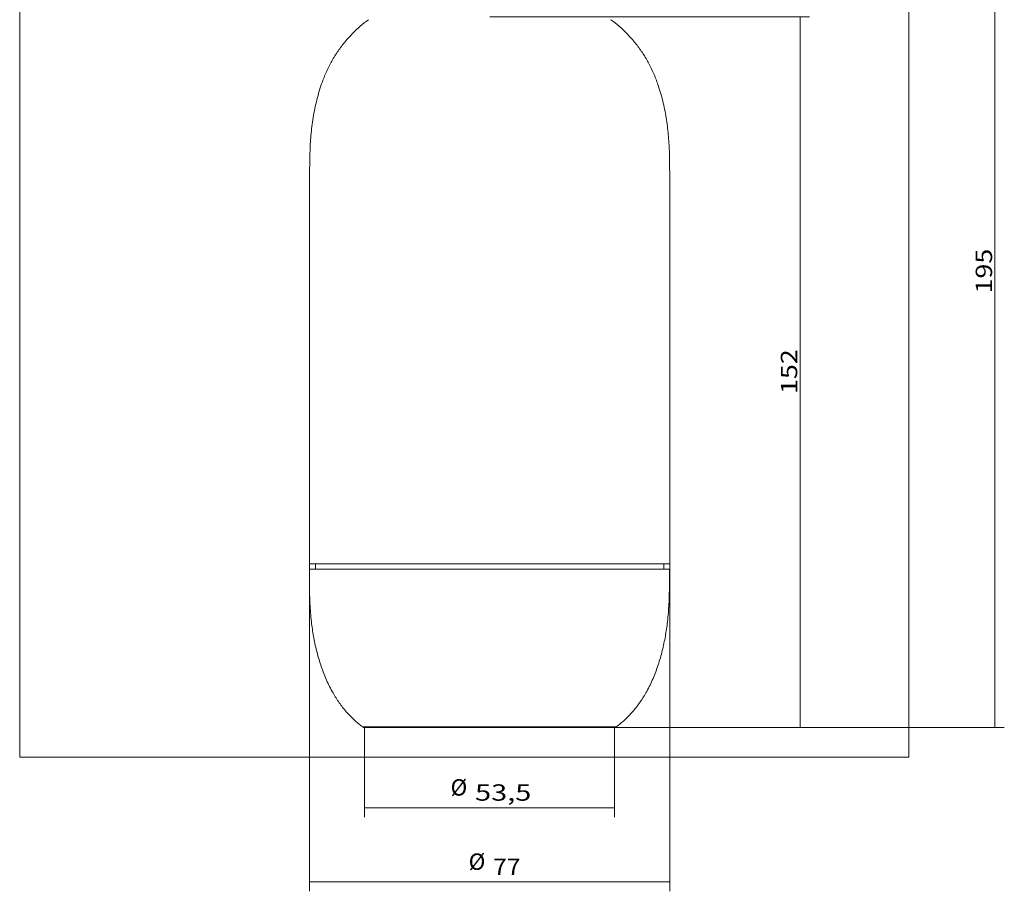
# Model space of a CAD drawing. Units: millimetres. Extents: x 27 to 732, y 30 to 535.
# Drawn here: x 162 to 373, y 135 to 322 of the extents above; entities that cross this region are included whole.
import ezdxf

# ---------------------------------------------------------------- set-up
doc = ezdxf.new("R2010")
doc.units = ezdxf.units.MM
doc.layers.add('1', color=7, linetype='Continuous', true_color=0xffffff)
doc.styles.add('blockfont', font='simplex.shx')
doc.dimstyles.get("Standard").update_dxf_attribs({"dimtxt": 0.18, "dimasz": 0.18, "dimexe": 0.18, "dimexo": 0.0625, "dimgap": 0.09, "dimtad": 0, "dimtih": 1, "dimtoh": 1, "dimdec": 4, "dimzin": 0, "dimdsep": 46, "dimtxsty": 'Standard', "dimcen": 0.09, "dimadec": 0, "dimazin": 0, "dimtfac": 1, "dimtdec": 4, "dimtofl": 0, "dimtmove": 0, "dimatfit": 3, "dimfxl": 1, "dimtolj": 1, "dimtzin": 0, "dimarcsym": 0})

# ---------------------------------------------------------------- blocks, each defined once
blk = doc.blocks.new('_U0')
at = {"layer": '1', "color": 152, "lineweight": 13}
for p, q in [((262.57239, 322.400302), (330.959116, 322.400302)), ((262.52239, 170.464362), (330.959116, 170.464362))]:
    blk.add_line(p, q, dxfattribs=at)
at = {"layer": '1', "color": 27, "lineweight": 13}
blk.add_line((328.959116, 322.400302), (328.959116, 170.464362), dxfattribs=at)
at = {"layer": '1', "color": 27, "lineweight": 18}
for points in [[(328.959116, 322.400302), (329.896938, 318.900306), (328.021294, 318.900299), (328.959116, 322.400302)], [(328.959116, 170.464362), (328.021294, 173.964358), (329.896938, 173.964365), (328.959116, 170.464362)]]:
    blk.add_solid(points, dxfattribs=at)
at = {"layer": '1', "color": 23, "linetype": 'Continuous', "lineweight": 18, "insert": (328.339324, 241.76202), "char_height": 3.5, "attachment_point": 7, "rotation": 90, "line_spacing_factor": 0.903614, "style": 'blockfont'}
blk.add_mtext('\\W1.2033;152', dxfattribs=at)
blk = doc.blocks.new('_U1')
at = {"layer": '1', "color": 152, "lineweight": 13}
for p, q in [((224.076273, 205.477807), (224.076273, 135.450037)), ((301.068508, 205.477807), (301.068508, 135.450037))]:
    blk.add_line(p, q, dxfattribs=at)
at = {"layer": '1', "color": 27, "lineweight": 13}
blk.add_line((224.076273, 137.450037), (301.068508, 137.450037), dxfattribs=at)
at = {"layer": '1', "color": 27, "lineweight": 18}
for points in [[(224.076273, 137.450037), (227.576269, 138.38786), (227.576276, 136.512215), (224.076273, 137.450037)], [(301.068508, 137.450037), (297.568511, 136.512215), (297.568504, 138.38786), (301.068508, 137.450037)]]:
    blk.add_solid(points, dxfattribs=at)
at = {"layer": '1', "color": 23, "linetype": 'Continuous', "lineweight": 18, "char_height": 3.5, "attachment_point": 7, "line_spacing_factor": 0.903614, "style": 'blockfont'}
for s, insert in [('%%c', (258.086192, 138.944829)), ('\\W1.1089;77', (263.308848, 138.944829))]:
    blk.add_mtext(s, dxfattribs=dict(at, insert=insert))
blk = doc.blocks.new('_U2')
at = {"layer": '1', "color": 152, "lineweight": 13}
for p, q in [((235.772597, 170.464362), (235.772597, 151.32193)), ((289.272183, 170.464362), (289.272183, 151.32193))]:
    blk.add_line(p, q, dxfattribs=at)
at = {"layer": '1', "color": 27, "lineweight": 13}
blk.add_line((235.772597, 153.32193), (289.272183, 153.32193), dxfattribs=at)
at = {"layer": '1', "color": 27, "lineweight": 18}
for points in [[(235.772597, 153.32193), (239.272594, 154.259752), (239.272601, 152.384107), (235.772597, 153.32193)], [(289.272183, 153.32193), (285.772187, 152.384107), (285.77218, 154.259752), (289.272183, 153.32193)]]:
    blk.add_solid(points, dxfattribs=at)
at = {"layer": '1', "color": 23, "linetype": 'Continuous', "lineweight": 18, "char_height": 3.5, "attachment_point": 7, "line_spacing_factor": 0.903614, "style": 'blockfont'}
for s, insert in [('%%c', (254.222651, 154.816721)), ('\\W1.2969;53,5', (259.445307, 154.816721))]:
    blk.add_mtext(s, dxfattribs=dict(at, insert=insert))
blk = doc.blocks.new('_U6')
at = {"layer": '1', "color": 152, "lineweight": 13}
for p, q in [((242.995857, 365.365957), (372.621021, 365.365957)), ((262.52239, 170.464362), (372.621021, 170.464362))]:
    blk.add_line(p, q, dxfattribs=at)
at = {"layer": '1', "color": 27, "lineweight": 13}
blk.add_line((370.621021, 365.365957), (370.621021, 170.464362), dxfattribs=at)
at = {"layer": '1', "color": 27, "lineweight": 18}
for points in [[(370.621021, 365.365957), (371.558843, 361.86596), (369.683199, 361.865954), (370.621021, 365.365957)], [(370.621021, 170.464362), (369.683199, 173.964358), (371.558843, 173.964365), (370.621021, 170.464362)]]:
    blk.add_solid(points, dxfattribs=at)
at = {"layer": '1', "color": 23, "linetype": 'Continuous', "lineweight": 18, "insert": (370.001229, 263.244847), "char_height": 3.5, "attachment_point": 7, "rotation": 90, "line_spacing_factor": 0.903614, "style": 'blockfont'}
blk.add_mtext('\\W1.2033;195', dxfattribs=at)

msp = doc.modelspace()

# ---------------------------------------------------------------- linework, layer by layer
at = {"layer": '1', "color": 251, "linetype": 'Continuous', "lineweight": 18}
for p, q in [((162.07, 164.11), (162.07, 371.9)), ((352.22, 371.9), (352.22, 164.11)), ((162.07, 164.11), (352.22, 164.11))]:
    msp.add_line(p, q, dxfattribs=at)
at = {"layer": '1', "color": 163, "linetype": 'Continuous', "lineweight": 18}
for p, q in [((224.03, 204.3), (301.02, 204.3)), ((225.32, 205.48), (225.32, 204.3)), ((299.82, 204.3), (299.82, 205.48)), ((235.77, 170.46), (289.27, 170.46))]:
    msp.add_line(p, q, dxfattribs=at)
at = {"layer": '1', "color": 163, "linetype": 'Continuous', "lineweight": 13}
msp.add_line((235.44, 170.58), (289.61, 170.58), dxfattribs=at)
at = {"layer": '1', "color": 163, "linetype": 'Continuous', "lineweight": 18}
for centre, start, end in [((235.77, 171.02), 232.9516, 270), ((289.27, 171.02), 270, 307.0484)]:
    msp.add_arc(centre, 0.554, start, end, dxfattribs=at)
for points, knots in [([(236.63, 321.75), (236.03, 321.32), (234.79, 320.35), (233.06, 318.68), (231.41, 316.82), (229.94, 314.82), (228.63, 312.67), (227.49, 310.35), (226.4, 307.53), (225.45, 304.19), (224.71, 300.4), (224.28, 296.61), (224.1, 292.85), (224.07, 289.13), (224.08, 280.83), (224.07, 252.94), (224.08, 226.3), (224.08, 205.48)], [0, 0, 0, 0, 0.01852, 0.039287, 0.05987, 0.080487, 0.10137, 0.122762, 0.144889, 0.176908, 0.20932, 0.241169, 0.272331, 0.303219, 0.334113, 0.479806, 1, 1, 1, 1]), ([(301.07, 205.48), (301.07, 226.3), (301.09, 250.82), (301.06, 279.06), (301.1, 287.65), (301.02, 293.7), (300.81, 297.25), (300.36, 300.84), (299.64, 304.4), (298.71, 307.6), (297.65, 310.35), (296.52, 312.67), (295.21, 314.82), (293.73, 316.82), (292.08, 318.68), (290.35, 320.36), (289.1, 321.33), (288.49, 321.77)], [0, 0, 0, 0, 0.520044, 0.61273, 0.705394, 0.734541, 0.764009, 0.794144, 0.824705, 0.854867, 0.876988, 0.898373, 0.919251, 0.939861, 0.960438, 0.9812, 1, 1, 1, 1]), ([(224.03, 204.3), (224.03, 204.14), (224.03, 202.74), (224.03, 200.11), (224.14, 196.38), (224.43, 192.87), (224.94, 189.57), (225.62, 186.51), (226.52, 183.49), (227.65, 180.59), (228.94, 177.99), (230.36, 175.74), (231.87, 173.81), (233.57, 172.1), (234.79, 171.02), (235.46, 170.56), (235.48, 170.55)], [0, 0, 0, 0, 0.013328, 0.113083, 0.213302, 0.315156, 0.398739, 0.483699, 0.56887, 0.653224, 0.735936, 0.803229, 0.869, 0.933804, 0.998026, 1, 1, 1, 1]), ([(301.07, 205.48), (301.07, 205.48), (300.95, 205.48), (300.39, 205.48), (299.47, 205.48), (298.19, 205.48), (296.58, 205.48), (294.63, 205.48), (292.38, 205.48), (289.84, 205.48), (287.03, 205.48), (283.99, 205.48), (280.75, 205.48), (277.33, 205.48), (273.77, 205.48), (270.09, 205.48), (266.35, 205.48), (262.57, 205.48), (258.79, 205.48), (255.05, 205.48), (251.38, 205.48), (247.82, 205.48), (244.4, 205.48), (241.15, 205.48), (238.11, 205.48), (235.31, 205.48), (232.77, 205.48), (230.51, 205.48), (228.57, 205.48), (226.95, 205.48), (225.67, 205.48), (224.76, 205.48), (224.2, 205.48), (224.08, 205.48), (224.08, 205.48), (224.08, 205.48)], [0, 0, 0, 0, 0.031201, 0.062448, 0.093701, 0.124948, 0.156201, 0.187448, 0.218701, 0.249949, 0.281201, 0.312449, 0.343701, 0.374949, 0.406201, 0.437449, 0.468701, 0.499949, 0.531201, 0.562449, 0.593701, 0.624949, 0.656201, 0.687449, 0.718701, 0.749949, 0.781201, 0.812449, 0.843701, 0.874949, 0.906201, 0.937449, 0.968701, 0.999949, 1, 1, 1, 1]), ([(289.58, 170.56), (289.59, 170.57), (290.26, 171.03), (291.47, 172.1), (293.17, 173.81), (294.68, 175.74), (296.1, 177.99), (297.4, 180.59), (298.52, 183.49), (299.42, 186.51), (300.1, 189.57), (300.61, 192.87), (300.91, 196.38), (301.02, 200.11), (301.02, 202.74), (301.02, 204.14), (301.02, 204.3)], [0, 0, 0, 0, 0.001612, 0.065858, 0.130685, 0.19648, 0.263797, 0.346539, 0.430924, 0.516126, 0.601117, 0.68473, 0.786621, 0.886876, 0.986668, 1, 1, 1, 1])]:
    msp.add_open_spline(points, degree=3, knots=knots, dxfattribs=at)

# ---------------------------------------------------------------- dimensions: what is measured, and where the dimension line sits
at = {"layer": '1', "color": 23, "linetype": 'Continuous', "lineweight": 18}
for base, p1, picture, middle in [((370.62, 170.46), (243, 365.37), '_U6', (370.62, 267.92)), ((328.96, 170.46), (262.57, 322.4), '_U0', (328.96, 246.43))]:
    dim = msp.add_linear_dim(base=base, p1=p1, p2=(262.52, 170.46), angle=90, dimstyle='Standard', override={"dimtxt": 3.5, "dimasz": 3.5, "dimexe": 2, "dimexo": 0, "dimgap": 1.75, "dimtad": 1, "dimtih": 0, "dimtoh": 0, "dimdec": 0, "dimlfac": 1, "dimzin": 8, "dimdsep": 44, "dimlunit": 2, "dimtxsty": 'blockfont', "dimsah": 1, "dimse1": 0, "dimse2": 0, "dimsd1": 0, "dimsd2": 0, "dimclrd": 27, "dimclre": 152, "dimclrt": 23, "dimtol": 0, "dimtm": -0.1, "dimtfac": 0.5, "dimtdec": 2, "dimtofl": 1, "dimtmove": 0, "dimatfit": 2, "dimtzin": 8, "dimlwd": 13, "dimlwe": 13}, dxfattribs=at)
    dim.commit()
    dim.dimension.update_dxf_attribs({"geometry": picture, "text_midpoint": middle, "dimtype": 160})
for base, p1, p2, override, picture, middle in [((301.07, 137.45), (224.08, 205.48), (301.07, 205.48), {"dimtxt": 3.5, "dimasz": 3.5, "dimexe": 2, "dimexo": 0, "dimgap": 1.75, "dimtad": 1, "dimtih": 0, "dimtoh": 0, "dimdec": 0, "dimlfac": 1, "dimzin": 8, "dimdsep": 44, "dimlunit": 2, "dimpost": '%%c<>', "dimtxsty": 'blockfont', "dimsah": 1, "dimse1": 0, "dimse2": 0, "dimsd1": 0, "dimsd2": 0, "dimclrd": 27, "dimclre": 152, "dimclrt": 23, "dimtol": 0, "dimtm": -0.1, "dimtfac": 0.5, "dimtdec": 2, "dimtofl": 1, "dimtmove": 0, "dimatfit": 2, "dimtzin": 8, "dimlwd": 13, "dimlwe": 13}, '_U1', (262.57, 137.45)), ((289.27, 153.32), (235.77, 170.46), (289.27, 170.46), {"dimtxt": 3.5, "dimasz": 3.5, "dimexe": 2, "dimexo": 0, "dimgap": 1.75, "dimtad": 1, "dimtih": 0, "dimtoh": 0, "dimdec": 1, "dimlfac": 1, "dimzin": 8, "dimdsep": 44, "dimlunit": 2, "dimpost": '%%c<>', "dimtxsty": 'blockfont', "dimsah": 1, "dimse1": 0, "dimse2": 0, "dimsd1": 0, "dimsd2": 0, "dimclrd": 27, "dimclre": 152, "dimclrt": 23, "dimtol": 0, "dimtm": -0.1, "dimtfac": 0.5, "dimtdec": 2, "dimtofl": 1, "dimtmove": 0, "dimatfit": 2, "dimtzin": 8, "dimlwd": 13, "dimlwe": 13}, '_U2', (262.52, 153.32))]:
    dim = msp.add_linear_dim(base=base, p1=p1, p2=p2, dimstyle='Standard', override=override, dxfattribs=at)
    dim.commit()
    dim.dimension.update_dxf_attribs({"geometry": picture, "text_midpoint": middle, "dimtype": 160})

doc.saveas('drawing.dxf')
